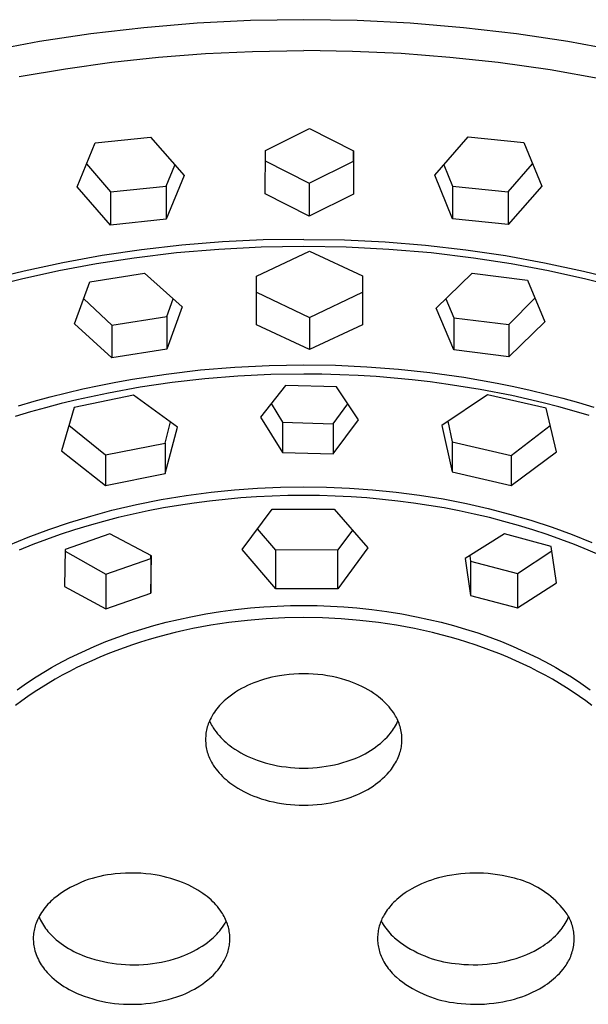
# Model space of a CAD drawing. Units: millimetres. Extents: x -779 to 462, y -1292 to 1463.
# Drawn here: x 348 to 381, y 974 to 1031 of the extents above; entities that cross this region are included whole.
import ezdxf

# ---------------------------------------------------------------- set-up
doc = ezdxf.new("R2010")
doc.units = ezdxf.units.MM
doc.header["$MEASUREMENT"] = 0

msp = doc.modelspace()

# ---------------------------------------------------------------- linework, layer by layer
for p, q in [((358.169, 1030.955), (355.107, 1030.7)), ((361.237, 1031.109), (358.169, 1030.955)), ((364.308, 1031.16), (361.237, 1031.109)), ((367.379, 1031.108), (364.308, 1031.16)), ((370.447, 1030.955), (367.379, 1031.108)), ((373.508, 1030.7), (370.447, 1030.955)), ((355.107, 1030.7), (352.056, 1030.343)), ((376.559, 1030.342), (373.508, 1030.7)), ((349.097, 1029.896), (346.154, 1029.351)), ((352.056, 1030.343), (349.097, 1029.896)), ((379.519, 1029.896), (376.559, 1030.342)), ((382.461, 1029.35), (379.519, 1029.896)), ((358.651, 1029.205), (361.352, 1029.331)), ((361.352, 1029.331), (364.311, 1029.38)), ((367.117, 1029.336), (364.311, 1029.38)), ((369.921, 1029.206), (367.117, 1029.336)), ((350.586, 1028.334), (353.265, 1028.706)), ((353.265, 1028.706), (355.954, 1028.997)), ((355.954, 1028.997), (358.651, 1029.205)), ((372.72, 1028.99), (369.921, 1029.206)), ((375.511, 1028.687), (372.72, 1028.99)), ((378.506, 1028.262), (375.511, 1028.687)), ((347.92, 1027.879), (350.586, 1028.334)), ((381.485, 1027.735), (378.506, 1028.262)), ((362.099, 1023.613), (364.646, 1024.884)), ((364.646, 1024.884), (367.184, 1023.607)), ((352.293, 1024.055), (355.489, 1024.387)), ((355.489, 1024.387), (357.421, 1022.176)), ((371.853, 1022.194), (373.785, 1024.409)), ((373.785, 1024.409), (376.981, 1024.085)), ((351.256, 1021.533), (352.293, 1024.055)), ((362.089, 1021.118), (362.099, 1023.613)), ((367.177, 1023.008), (367.179, 1023.61)), ((367.184, 1023.607), (367.177, 1021.112)), ((376.981, 1024.085), (378.017, 1021.566)), ((362.097, 1023.018), (364.629, 1021.732)), ((364.629, 1021.732), (367.177, 1023.008)), ((367.177, 1023.008), (367.177, 1021.305)), ((351.798, 1022.845), (353.19, 1021.235)), ((356.389, 1021.562), (356.886, 1022.784)), ((372.382, 1022.797), (372.884, 1021.562)), ((376.083, 1021.235), (377.485, 1022.855)), ((357.421, 1022.176), (356.389, 1019.662)), ((372.884, 1019.682), (371.853, 1022.194)), ((353.19, 1019.328), (351.256, 1021.533)), ((353.19, 1021.235), (356.389, 1021.562)), ((356.389, 1021.562), (356.389, 1019.662)), ((364.629, 1021.732), (364.629, 1019.847)), ((372.884, 1021.562), (376.083, 1021.235)), ((372.884, 1021.562), (372.884, 1019.682)), ((378.017, 1021.566), (376.083, 1019.356)), ((353.19, 1021.235), (353.19, 1019.328)), ((364.629, 1019.847), (362.089, 1021.118)), ((367.177, 1021.112), (364.629, 1019.847)), ((376.083, 1021.235), (376.083, 1019.356)), ((356.389, 1019.662), (353.19, 1019.328)), ((376.083, 1019.356), (372.884, 1019.682)), ((361.97, 1018.465), (359.632, 1018.352)), ((364.311, 1018.503), (361.97, 1018.465)), ((364.311, 1018.503), (366.652, 1018.465)), ((366.652, 1018.465), (368.991, 1018.352)), ((354.973, 1017.899), (352.704, 1017.566)), ((357.299, 1018.164), (354.973, 1017.899)), ((359.415, 1017.925), (356.975, 1017.717)), ((359.632, 1018.352), (357.299, 1018.164)), ((361.861, 1018.05), (359.415, 1017.925)), ((364.31, 1018.092), (361.861, 1018.05)), ((366.759, 1018.05), (364.311, 1018.092)), ((369.205, 1017.925), (366.759, 1018.05)), ((368.991, 1018.352), (371.325, 1018.163)), ((371.646, 1017.717), (369.205, 1017.925)), ((371.325, 1018.163), (373.652, 1017.899)), ((373.652, 1017.899), (375.922, 1017.565)), ((352.704, 1017.566), (350.446, 1017.158)), ((354.543, 1017.426), (352.37, 1017.092)), ((356.975, 1017.717), (354.543, 1017.426)), ((361.588, 1016.387), (364.637, 1017.813)), ((364.637, 1017.813), (367.687, 1016.395)), ((374.077, 1017.426), (371.646, 1017.717)), ((376.25, 1017.092), (374.077, 1017.426)), ((375.922, 1017.565), (378.179, 1017.157)), ((350.446, 1017.158), (348.205, 1016.673)), ((352.37, 1017.092), (350.209, 1016.689)), ((378.412, 1016.689), (376.25, 1017.092)), ((378.179, 1017.157), (380.421, 1016.672)), ((348.063, 1016.215), (345.933, 1015.67)), ((348.205, 1016.673), (347.09, 1016.402)), ((350.209, 1016.689), (348.063, 1016.215)), ((351.997, 1016.062), (355.15, 1016.56)), ((355.15, 1016.56), (357.309, 1014.608)), ((361.585, 1013.569), (361.588, 1016.387)), ((367.687, 1016.395), (367.688, 1013.576)), ((371.938, 1014.528), (374.008, 1016.545)), ((374.008, 1016.545), (377.187, 1016.152)), ((380.558, 1016.216), (378.412, 1016.689)), ((380.421, 1016.672), (381.536, 1016.401)), ((382.688, 1015.67), (380.558, 1016.216)), ((351.106, 1013.631), (351.997, 1016.062)), ((377.187, 1016.152), (378.196, 1013.755)), ((351.638, 1015.082), (353.264, 1013.558)), ((356.419, 1014.05), (356.786, 1015.078)), ((361.587, 1015.461), (364.637, 1013.998)), ((364.637, 1013.998), (367.688, 1015.462)), ((372.5, 1015.072), (372.944, 1013.984)), ((376.125, 1013.593), (377.626, 1015.104)), ((357.309, 1014.608), (356.419, 1012.173)), ((372.944, 1012.127), (371.938, 1014.528)), ((353.264, 1013.558), (356.419, 1014.05)), ((356.419, 1014.05), (356.419, 1012.173)), ((364.637, 1013.998), (364.637, 1012.147)), ((372.944, 1013.984), (376.125, 1013.593)), ((372.944, 1013.984), (372.944, 1012.127)), ((353.264, 1011.676), (351.106, 1013.631)), ((353.264, 1013.558), (353.264, 1011.676)), ((364.637, 1012.147), (361.585, 1013.569)), ((367.688, 1013.576), (364.637, 1012.147)), ((378.196, 1013.755), (376.125, 1011.734)), ((376.125, 1013.593), (376.125, 1011.734)), ((356.419, 1012.173), (353.264, 1011.676)), ((376.125, 1011.734), (372.944, 1012.127)), ((358.363, 1010.976), (360.341, 1011.142)), ((360.341, 1011.142), (362.325, 1011.241)), ((362.325, 1011.241), (364.31, 1011.274)), ((364.31, 1011.274), (366.131, 1011.246)), ((366.131, 1011.246), (367.951, 1011.163)), ((367.951, 1011.163), (369.767, 1011.023)), ((354.454, 1010.448), (356.39, 1010.743)), ((356.39, 1010.743), (358.363, 1010.976)), ((360.514, 1010.617), (358.621, 1010.463)), ((362.411, 1010.708), (360.514, 1010.617)), ((364.31, 1010.739), (362.411, 1010.708)), ((365.354, 1010.729), (364.31, 1010.739)), ((366.397, 1010.701), (365.354, 1010.729)), ((367.44, 1010.655), (366.397, 1010.701)), ((368.482, 1010.59), (367.44, 1010.655)), ((369.522, 1010.507), (368.482, 1010.59)), ((370.561, 1010.405), (369.522, 1010.507)), ((369.767, 1011.023), (371.578, 1010.828)), ((371.578, 1010.828), (373.522, 1010.554)), ((373.522, 1010.554), (375.455, 1010.214)), ((351.586, 1009.884), (352.528, 1010.087)), ((352.528, 1010.087), (353.489, 1010.276)), ((354.893, 1009.979), (353.061, 1009.648)), ((353.489, 1010.276), (354.454, 1010.448)), ((356.734, 1010.249), (354.893, 1009.979)), ((358.621, 1010.463), (356.734, 1010.249)), ((363.268, 1010.087), (361.816, 1008.25)), ((366.191, 1010.007), (363.268, 1010.087)), ((367.456, 1008.093), (366.191, 1010.007)), ((371.598, 1010.284), (370.561, 1010.405)), ((372.632, 1010.145), (371.598, 1010.284)), ((374.464, 1009.852), (372.632, 1010.145)), ((375.455, 1010.214), (376.403, 1010.022)), ((376.403, 1010.022), (377.346, 1009.813)), ((348.784, 1009.176), (349.714, 1009.429)), ((349.714, 1009.429), (350.648, 1009.665)), ((350.648, 1009.665), (351.586, 1009.884)), ((354.511, 1009.518), (351.095, 1008.822)), ((353.061, 1009.648), (351.242, 1009.256)), ((357.048, 1007.68), (354.511, 1009.518)), ((374.889, 1009.548), (372.265, 1007.784)), ((376.285, 1009.498), (374.464, 1009.852)), ((378.265, 1008.766), (374.889, 1009.548)), ((378.093, 1009.083), (376.285, 1009.498)), ((377.346, 1009.813), (378.286, 1009.588)), ((378.286, 1009.588), (379.222, 1009.346)), ((347.891, 1008.916), (348.784, 1009.176)), ((349.438, 1008.801), (348.567, 1008.557)), ((350.338, 1009.036), (349.438, 1008.801)), ((351.242, 1009.256), (350.338, 1009.036)), ((351.095, 1008.822), (350.368, 1006.32)), ((362.43, 1009.036), (363.08, 1007.963)), ((366.008, 1007.873), (366.843, 1009.031)), ((378.991, 1008.852), (378.093, 1009.083)), ((379.885, 1008.605), (378.991, 1008.852)), ((379.222, 1009.346), (380.123, 1009.095)), ((380.123, 1009.095), (381.019, 1008.828)), ((348.567, 1008.557), (347.7, 1008.297)), ((361.816, 1008.25), (363.08, 1006.226)), ((378.866, 1006.252), (378.265, 1008.766)), ((380.738, 1008.352), (379.885, 1008.605)), ((350.792, 1007.792), (352.903, 1006.079)), ((356.323, 1006.767), (356.647, 1007.979)), ((356.323, 1005.01), (357.048, 1007.68)), ((363.08, 1007.963), (366.008, 1007.873)), ((363.08, 1007.963), (363.08, 1006.226)), ((366.008, 1006.139), (367.456, 1008.093)), ((366.008, 1007.873), (366.008, 1006.139)), ((372.265, 1007.784), (372.867, 1005.107)), ((372.607, 1008.02), (372.867, 1006.84)), ((376.246, 1006.052), (378.507, 1007.766)), ((352.903, 1006.079), (356.323, 1006.767)), ((356.323, 1006.767), (356.323, 1005.01)), ((372.867, 1006.84), (376.246, 1006.052)), ((372.867, 1006.84), (372.867, 1005.107)), ((350.368, 1006.32), (352.903, 1004.315)), ((352.903, 1006.079), (352.903, 1004.315)), ((363.08, 1006.226), (366.008, 1006.139)), ((376.246, 1004.32), (378.866, 1006.252)), ((376.246, 1006.052), (376.246, 1004.32)), ((352.903, 1004.315), (356.323, 1005.01)), ((372.867, 1005.107), (376.246, 1004.32)), ((356.108, 1003.507), (357.544, 1003.744)), ((357.544, 1003.744), (358.988, 1003.935)), ((358.988, 1003.935), (360.315, 1004.07)), ((360.315, 1004.07), (361.645, 1004.166)), ((362.494, 1003.707), (361.587, 1003.662)), ((361.645, 1004.166), (362.977, 1004.224)), ((363.402, 1003.734), (362.494, 1003.707)), ((362.977, 1004.224), (364.311, 1004.243)), ((364.31, 1003.743), (363.402, 1003.734)), ((365.219, 1003.734), (364.31, 1003.743)), ((364.311, 1004.243), (365.63, 1004.225)), ((366.127, 1003.707), (365.219, 1003.734)), ((365.63, 1004.225), (366.948, 1004.168)), ((367.034, 1003.662), (366.127, 1003.707)), ((366.948, 1004.168), (368.264, 1004.075)), ((368.264, 1004.075), (369.625, 1003.938)), ((369.625, 1003.938), (370.982, 1003.76)), ((370.982, 1003.76), (372.333, 1003.541)), ((353.263, 1002.888), (354.68, 1003.222)), ((354.68, 1003.222), (356.108, 1003.507)), ((357.102, 1003.172), (356.227, 1003.023)), ((357.993, 1003.305), (357.102, 1003.172)), ((358.887, 1003.421), (357.993, 1003.305)), ((359.783, 1003.519), (358.887, 1003.421)), ((360.681, 1003.599), (359.783, 1003.519)), ((361.587, 1003.662), (360.681, 1003.599)), ((367.94, 1003.599), (367.034, 1003.662)), ((368.838, 1003.519), (367.94, 1003.599)), ((369.734, 1003.421), (368.838, 1003.519)), ((370.627, 1003.306), (369.734, 1003.421)), ((371.519, 1003.172), (370.627, 1003.306)), ((372.394, 1003.023), (371.519, 1003.172)), ((372.333, 1003.541), (373.676, 1003.28)), ((373.676, 1003.28), (374.926, 1002.997)), ((350.831, 1002.191), (352.042, 1002.558)), ((352.042, 1002.558), (353.263, 1002.888)), ((354.487, 1002.671), (353.622, 1002.468)), ((355.355, 1002.856), (354.487, 1002.671)), ((356.227, 1003.023), (355.355, 1002.856)), ((360.765, 1000.622), (362.486, 1002.952)), ((362.486, 1002.952), (366.069, 1002.959)), ((366.069, 1002.959), (367.997, 1000.726)), ((373.266, 1002.856), (372.394, 1003.023)), ((374.134, 1002.671), (373.266, 1002.856)), ((374.998, 1002.468), (374.134, 1002.671)), ((374.926, 1002.997), (376.167, 1002.675)), ((376.167, 1002.675), (377.397, 1002.316)), ((349.633, 1001.784), (350.831, 1002.191)), ((351.946, 1002.017), (351.116, 1001.764)), ((352.782, 1002.251), (351.946, 1002.017)), ((353.622, 1002.468), (352.782, 1002.251)), ((375.839, 1002.251), (374.998, 1002.468)), ((376.674, 1002.017), (375.839, 1002.251)), ((377.505, 1001.764), (376.674, 1002.017)), ((377.397, 1002.316), (378.614, 1001.916)), ((348.449, 1001.338), (349.633, 1001.784)), ((350.292, 1001.493), (349.497, 1001.213)), ((351.116, 1001.764), (350.292, 1001.493)), ((353.152, 1001.538), (350.57, 1000.63)), ((355.548, 1000.267), (353.152, 1001.538)), ((362.696, 1000.6), (361.652, 1001.822)), ((367.111, 1001.751), (366.277, 1000.609)), ((375.862, 1001.53), (373.615, 1000.107)), ((378.557, 1000.809), (375.862, 1001.53)), ((378.329, 1001.493), (377.505, 1001.764)), ((379.123, 1001.213), (378.329, 1001.493)), ((378.614, 1001.916), (379.767, 1001.497)), ((379.767, 1001.497), (380.906, 1001.039)), ((347.336, 1000.876), (348.449, 1001.338)), ((348.709, 1000.914), (347.929, 1000.598)), ((349.497, 1001.213), (348.709, 1000.914)), ((379.911, 1000.914), (379.123, 1001.213)), ((380.692, 1000.598), (379.911, 1000.914)), ((350.57, 1000.63), (350.525, 998.498)), ((350.568, 1000.525), (352.917, 999.213)), ((355.501, 1000.12), (355.505, 1000.29)), ((362.696, 998.358), (360.765, 1000.622)), ((366.277, 1000.609), (362.696, 1000.6)), ((362.696, 998.358), (362.696, 1000.6)), ((367.997, 1000.726), (366.277, 998.368)), ((366.277, 998.368), (366.277, 1000.609)), ((376.618, 999.245), (378.594, 1000.553)), ((378.863, 998.702), (378.557, 1000.809)), ((381.465, 1000.264), (380.692, 1000.598)), ((352.917, 999.213), (355.501, 1000.12)), ((355.501, 998.12), (355.548, 1000.267)), ((355.501, 1000.12), (355.501, 998.12)), ((373.615, 1000.107), (373.92, 997.984)), ((373.877, 1000.272), (373.92, 999.963)), ((373.92, 999.963), (373.92, 997.984)), ((373.92, 999.963), (376.618, 999.245)), ((352.917, 999.213), (352.917, 997.209)), ((376.618, 999.245), (376.618, 997.264)), ((376.618, 997.264), (378.863, 998.702)), ((350.525, 998.498), (352.917, 997.209)), ((352.917, 997.209), (355.501, 998.12)), ((366.277, 998.368), (362.696, 998.358)), ((373.92, 997.984), (376.618, 997.264)), ((357.815, 996.759), (358.667, 996.919)), ((358.667, 996.919), (359.523, 997.056)), ((359.523, 997.056), (360.383, 997.17)), ((360.383, 997.17), (361.245, 997.261)), ((361.245, 997.261), (362.01, 997.323)), ((362.01, 997.323), (362.776, 997.368)), ((362.776, 997.368), (363.543, 997.394)), ((363.543, 997.394), (364.31, 997.403)), ((364.31, 997.403), (365.078, 997.394)), ((365.078, 997.394), (365.845, 997.368)), ((365.845, 997.368), (366.611, 997.323)), ((366.611, 997.323), (367.376, 997.261)), ((367.376, 997.261), (368.238, 997.17)), ((368.238, 997.17), (369.097, 997.056)), ((369.097, 997.056), (369.953, 996.919)), ((369.953, 996.919), (370.805, 996.759)), ((355.687, 996.248), (356.392, 996.436)), ((356.392, 996.436), (357.102, 996.606)), ((357.102, 996.606), (357.815, 996.759)), ((360.003, 996.418), (358.963, 996.262)), ((361.075, 996.544), (360.003, 996.418)), ((362.151, 996.633), (361.075, 996.544)), ((363.23, 996.686), (362.151, 996.633)), ((364.309, 996.704), (363.23, 996.686)), ((365.389, 996.686), (364.309, 996.704)), ((366.467, 996.633), (365.389, 996.686)), ((367.543, 996.544), (366.467, 996.633)), ((368.616, 996.418), (367.543, 996.544)), ((369.656, 996.262), (368.616, 996.418)), ((370.805, 996.759), (371.519, 996.606)), ((371.519, 996.606), (372.228, 996.436)), ((372.228, 996.436), (372.933, 996.248)), ((353.604, 995.58), (354.292, 995.821)), ((354.292, 995.821), (354.987, 996.043)), ((354.987, 996.043), (355.687, 996.248)), ((356.901, 995.843), (356.391, 995.716)), ((357.414, 995.961), (356.901, 995.843)), ((357.928, 996.07), (357.414, 995.961)), ((358.963, 996.262), (357.928, 996.07)), ((370.691, 996.07), (369.656, 996.262)), ((371.205, 995.961), (370.691, 996.07)), ((371.718, 995.843), (371.205, 995.961)), ((372.228, 995.716), (371.718, 995.843)), ((372.933, 996.248), (373.633, 996.043)), ((373.633, 996.043), (374.328, 995.821)), ((374.328, 995.821), (375.017, 995.58)), ((352.247, 995.043), (352.922, 995.321)), ((352.922, 995.321), (353.604, 995.58)), ((354.919, 995.294), (354.441, 995.138)), ((355.4, 995.441), (354.919, 995.294)), ((355.883, 995.58), (355.4, 995.441)), ((356.391, 995.716), (355.883, 995.58)), ((372.736, 995.58), (372.228, 995.716)), ((373.219, 995.441), (372.736, 995.58)), ((373.7, 995.294), (373.219, 995.441)), ((374.178, 995.137), (373.7, 995.294)), ((375.017, 995.58), (375.698, 995.321)), ((375.698, 995.321), (376.373, 995.043)), ((350.824, 994.381), (351.531, 994.723)), ((351.531, 994.723), (352.247, 995.043)), ((353.026, 994.617), (352.561, 994.425)), ((353.494, 994.799), (353.026, 994.617)), ((353.966, 994.973), (353.494, 994.799)), ((354.441, 995.138), (353.966, 994.973)), ((374.653, 994.973), (374.178, 995.137)), ((375.125, 994.799), (374.653, 994.973)), ((375.593, 994.616), (375.125, 994.799)), ((376.058, 994.425), (375.593, 994.616)), ((376.373, 995.043), (377.09, 994.723)), ((377.09, 994.723), (377.796, 994.381)), ((350.129, 994.016), (350.824, 994.381)), ((352.1, 994.224), (351.67, 994.027)), ((352.561, 994.425), (352.1, 994.224)), ((376.519, 994.224), (376.058, 994.425)), ((376.949, 994.027), (376.519, 994.224)), ((377.796, 994.381), (378.491, 994.016)), ((348.893, 993.286), (349.448, 993.627)), ((349.448, 993.627), (349.787, 993.824)), ((349.787, 993.824), (350.129, 994.016)), ((350.823, 993.608), (350.405, 993.385)), ((351.244, 993.821), (350.823, 993.608)), ((351.67, 994.027), (351.244, 993.821)), ((377.375, 993.821), (376.949, 994.027)), ((377.797, 993.607), (377.375, 993.821)), ((378.214, 993.385), (377.797, 993.607)), ((378.491, 994.016), (378.834, 993.825)), ((378.834, 993.825), (379.173, 993.627)), ((379.173, 993.627), (379.728, 993.286)), ((347.816, 992.553), (348.348, 992.928)), ((348.348, 992.928), (348.893, 993.286)), ((349.586, 992.914), (349.184, 992.665)), ((349.993, 993.154), (349.586, 992.914)), ((350.405, 993.385), (349.993, 993.154)), ((361.434, 992.947), (361.253, 992.873)), ((361.618, 993.014), (361.434, 992.947)), ((361.829, 993.087), (361.618, 993.014)), ((362.042, 993.153), (361.829, 993.087)), ((362.256, 993.213), (362.042, 993.153)), ((362.473, 993.266), (362.256, 993.213)), ((362.691, 993.313), (362.473, 993.266)), ((362.91, 993.353), (362.691, 993.313)), ((363.188, 993.396), (362.91, 993.353)), ((363.467, 993.429), (363.188, 993.396)), ((363.747, 993.452), (363.467, 993.429)), ((364.028, 993.466), (363.747, 993.452)), ((364.31, 993.471), (364.028, 993.466)), ((364.584, 993.467), (364.31, 993.471)), ((364.858, 993.454), (364.584, 993.467)), ((365.131, 993.431), (364.858, 993.454)), ((365.404, 993.399), (365.131, 993.431)), ((365.675, 993.358), (365.404, 993.399)), ((365.945, 993.308), (365.675, 993.358)), ((366.213, 993.248), (365.945, 993.308)), ((366.479, 993.18), (366.213, 993.248)), ((366.742, 993.102), (366.479, 993.18)), ((366.931, 993.04), (366.742, 993.102)), ((367.118, 992.972), (366.931, 993.04)), ((367.303, 992.898), (367.118, 992.972)), ((378.627, 993.154), (378.214, 993.385)), ((379.034, 992.913), (378.627, 993.154)), ((379.436, 992.664), (379.034, 992.913)), ((379.728, 993.286), (380.272, 992.928)), ((380.272, 992.928), (380.804, 992.553)), ((348.788, 992.407), (348.425, 992.159)), ((349.184, 992.665), (348.788, 992.407)), ((360.389, 992.411), (360.227, 992.302)), ((360.555, 992.515), (360.389, 992.411)), ((360.725, 992.613), (360.555, 992.515)), ((360.898, 992.706), (360.725, 992.613)), ((361.074, 992.792), (360.898, 992.706)), ((361.253, 992.873), (361.074, 992.792)), ((367.485, 992.818), (367.303, 992.898)), ((367.664, 992.732), (367.485, 992.818)), ((367.841, 992.64), (367.664, 992.732)), ((368.014, 992.542), (367.841, 992.64)), ((368.185, 992.439), (368.014, 992.542)), ((368.351, 992.33), (368.185, 992.439)), ((379.832, 992.406), (379.436, 992.664)), ((380.194, 992.158), (379.832, 992.406)), ((348.069, 991.902), (347.718, 991.638)), ((348.425, 992.159), (348.069, 991.902)), ((359.638, 991.821), (359.552, 991.733)), ((359.727, 991.906), (359.638, 991.821)), ((359.819, 991.987), (359.727, 991.906)), ((359.914, 992.066), (359.819, 991.987)), ((360.068, 992.186), (359.914, 992.066)), ((360.227, 992.302), (360.068, 992.186)), ((368.514, 992.216), (368.351, 992.33)), ((368.625, 992.133), (368.514, 992.216)), ((368.733, 992.046), (368.625, 992.133)), ((368.837, 991.955), (368.733, 992.046)), ((368.938, 991.861), (368.837, 991.955)), ((369.036, 991.764), (368.938, 991.861)), ((380.551, 991.902), (380.194, 992.158)), ((380.902, 991.638), (380.551, 991.902)), ((359.167, 991.254), (359.1, 991.151)), ((359.238, 991.355), (359.167, 991.254)), ((359.311, 991.454), (359.238, 991.355)), ((359.388, 991.55), (359.311, 991.454)), ((359.469, 991.643), (359.388, 991.55)), ((359.552, 991.733), (359.469, 991.643)), ((369.131, 991.663), (369.036, 991.764)), ((369.222, 991.558), (369.131, 991.663)), ((369.309, 991.451), (369.222, 991.558)), ((369.393, 991.341), (369.309, 991.451)), ((369.472, 991.228), (369.393, 991.341)), ((369.548, 991.112), (369.472, 991.228)), ((358.846, 990.662), (358.814, 990.576)), ((358.882, 990.746), (358.846, 990.662)), ((358.92, 990.829), (358.882, 990.746)), ((358.886, 990.754), (358.924, 990.671)), ((358.977, 990.939), (358.92, 990.829)), ((358.924, 990.671), (358.965, 990.589)), ((359.037, 991.046), (358.977, 990.939)), ((359.1, 991.151), (359.037, 991.046)), ((369.597, 991.031), (369.548, 991.112)), ((369.643, 990.948), (369.597, 991.031)), ((369.686, 990.864), (369.643, 990.948)), ((369.643, 990.563), (369.691, 990.657)), ((369.726, 990.778), (369.686, 990.864)), ((369.691, 990.657), (369.736, 990.753)), ((369.764, 990.691), (369.726, 990.778)), ((369.798, 990.603), (369.764, 990.691)), ((358.697, 990.134), (358.682, 990.044)), ((358.714, 990.224), (358.697, 990.134)), ((358.734, 990.314), (358.714, 990.224)), ((358.758, 990.402), (358.734, 990.314)), ((358.784, 990.49), (358.758, 990.402)), ((358.814, 990.576), (358.784, 990.49)), ((358.965, 990.589), (359.008, 990.508)), ((359.008, 990.508), (359.053, 990.429)), ((359.053, 990.429), (359.101, 990.351)), ((359.101, 990.351), (359.179, 990.235)), ((359.179, 990.235), (359.262, 990.121)), ((359.262, 990.121), (359.348, 990.011)), ((369.295, 990.033), (369.36, 990.117)), ((369.36, 990.117), (369.422, 990.202)), ((369.422, 990.202), (369.482, 990.29)), ((369.482, 990.29), (369.538, 990.379)), ((369.538, 990.379), (369.592, 990.47)), ((369.592, 990.47), (369.643, 990.563)), ((369.829, 990.513), (369.798, 990.603)), ((369.857, 990.423), (369.829, 990.513)), ((369.882, 990.331), (369.857, 990.423)), ((369.904, 990.239), (369.882, 990.331)), ((369.923, 990.146), (369.904, 990.239)), ((369.939, 990.053), (369.923, 990.146)), ((358.659, 989.771), (358.657, 989.679)), ((358.657, 989.679), (358.658, 989.588)), ((358.658, 989.588), (358.663, 989.496)), ((358.663, 989.862), (358.659, 989.771)), ((358.671, 989.953), (358.663, 989.862)), ((358.682, 990.044), (358.671, 989.953)), ((359.348, 990.011), (359.439, 989.903)), ((359.439, 989.903), (359.532, 989.799)), ((359.532, 989.799), (359.63, 989.698)), ((359.63, 989.698), (359.731, 989.601)), ((359.731, 989.601), (359.835, 989.507)), ((359.835, 989.507), (359.942, 989.416)), ((368.722, 989.459), (368.855, 989.575)), ((368.855, 989.575), (368.983, 989.696)), ((368.983, 989.696), (369.108, 989.822)), ((369.108, 989.822), (369.228, 989.952)), ((369.228, 989.952), (369.295, 990.033)), ((369.951, 989.959), (369.939, 990.053)), ((369.959, 989.872), (369.951, 989.959)), ((369.954, 989.436), (369.961, 989.523)), ((369.964, 989.785), (369.959, 989.872)), ((369.961, 989.523), (369.965, 989.61)), ((369.966, 989.698), (369.964, 989.785)), ((369.965, 989.61), (369.966, 989.698)), ((358.663, 989.496), (358.671, 989.405)), ((358.671, 989.405), (358.682, 989.314)), ((358.682, 989.314), (358.696, 989.224)), ((358.696, 989.224), (358.713, 989.134)), ((358.713, 989.134), (358.734, 989.045)), ((358.734, 989.045), (358.757, 988.956)), ((358.757, 988.956), (358.784, 988.869)), ((359.942, 989.416), (360.052, 989.33)), ((360.052, 989.33), (360.166, 989.247)), ((360.166, 989.247), (360.336, 989.131)), ((360.336, 989.131), (360.51, 989.021)), ((360.51, 989.021), (360.687, 988.917)), ((367.849, 988.86), (368.003, 988.947)), ((368.003, 988.947), (368.154, 989.039)), ((368.154, 989.039), (368.301, 989.137)), ((368.301, 989.137), (368.445, 989.239)), ((368.445, 989.239), (368.585, 989.347)), ((368.585, 989.347), (368.722, 989.459)), ((369.852, 988.923), (369.876, 989.007)), ((369.876, 989.007), (369.898, 989.092)), ((369.898, 989.092), (369.916, 989.177)), ((369.916, 989.177), (369.932, 989.263)), ((369.932, 989.263), (369.944, 989.349)), ((369.944, 989.349), (369.954, 989.436)), ((358.784, 988.869), (358.813, 988.782)), ((358.813, 988.782), (358.846, 988.696)), ((358.846, 988.696), (358.881, 988.612)), ((358.881, 988.612), (358.919, 988.529)), ((358.919, 988.529), (358.961, 988.447)), ((358.961, 988.447), (359.005, 988.367)), ((359.005, 988.367), (359.051, 988.288)), ((360.687, 988.917), (360.869, 988.819)), ((360.869, 988.819), (361.053, 988.727)), ((361.053, 988.727), (361.24, 988.642)), ((361.24, 988.642), (361.431, 988.563)), ((361.431, 988.563), (361.624, 988.491)), ((361.624, 988.491), (361.854, 988.412)), ((361.854, 988.412), (362.087, 988.34)), ((366.57, 988.351), (366.807, 988.425)), ((366.807, 988.425), (367.041, 988.506)), ((367.041, 988.506), (367.207, 988.566)), ((367.207, 988.566), (367.371, 988.631)), ((367.371, 988.631), (367.533, 988.702)), ((367.533, 988.702), (367.693, 988.778)), ((367.693, 988.778), (367.849, 988.86)), ((369.601, 988.346), (369.652, 988.442)), ((369.652, 988.442), (369.7, 988.539)), ((369.7, 988.539), (369.745, 988.638)), ((369.745, 988.638), (369.787, 988.738)), ((369.787, 988.738), (369.825, 988.84)), ((369.825, 988.84), (369.852, 988.923)), ((359.051, 988.288), (359.101, 988.211)), ((359.101, 988.211), (359.179, 988.095)), ((359.179, 988.095), (359.262, 987.981)), ((359.262, 987.981), (359.348, 987.871)), ((359.348, 987.871), (359.438, 987.764)), ((362.087, 988.34), (362.322, 988.277)), ((362.322, 988.277), (362.56, 988.221)), ((362.56, 988.221), (362.799, 988.173)), ((362.799, 988.173), (363.039, 988.132)), ((363.039, 988.132), (363.292, 988.097)), ((363.292, 988.097), (363.546, 988.07)), ((363.546, 988.07), (363.8, 988.05)), ((363.8, 988.05), (364.056, 988.039)), ((364.056, 988.039), (364.311, 988.035)), ((364.311, 988.035), (364.57, 988.039)), ((364.57, 988.039), (364.829, 988.051)), ((364.829, 988.051), (365.088, 988.071)), ((365.088, 988.071), (365.346, 988.099)), ((365.346, 988.099), (365.602, 988.136)), ((365.602, 988.136), (365.847, 988.177)), ((365.847, 988.177), (366.09, 988.227)), ((366.09, 988.227), (366.331, 988.285)), ((366.331, 988.285), (366.57, 988.351)), ((369.108, 987.682), (369.228, 987.812)), ((369.228, 987.812), (369.297, 987.895)), ((369.297, 987.895), (369.364, 987.981)), ((369.364, 987.981), (369.428, 988.069)), ((369.428, 988.069), (369.488, 988.16)), ((369.488, 988.16), (369.546, 988.252)), ((369.546, 988.252), (369.601, 988.346)), ((359.438, 987.764), (359.532, 987.659)), ((359.532, 987.659), (359.63, 987.558)), ((359.63, 987.558), (359.731, 987.461)), ((359.731, 987.461), (359.835, 987.367)), ((359.835, 987.367), (359.942, 987.276)), ((359.942, 987.276), (360.052, 987.19)), ((368.585, 987.207), (368.722, 987.319)), ((368.722, 987.319), (368.855, 987.436)), ((368.855, 987.436), (368.983, 987.557)), ((368.983, 987.557), (369.108, 987.682)), ((360.052, 987.19), (360.166, 987.107)), ((360.166, 987.107), (360.336, 986.991)), ((360.336, 986.991), (360.51, 986.881)), ((360.51, 986.881), (360.687, 986.777)), ((360.687, 986.777), (360.869, 986.679)), ((360.869, 986.679), (361.053, 986.587)), ((367.693, 986.639), (367.849, 986.72)), ((367.849, 986.72), (368.003, 986.807)), ((368.003, 986.807), (368.154, 986.9)), ((368.154, 986.9), (368.301, 986.997)), ((368.301, 986.997), (368.445, 987.1)), ((368.445, 987.1), (368.585, 987.207)), ((361.053, 986.587), (361.24, 986.502)), ((361.24, 986.502), (361.431, 986.423)), ((361.431, 986.423), (361.624, 986.351)), ((361.624, 986.351), (361.854, 986.272)), ((361.854, 986.272), (362.087, 986.201)), ((362.087, 986.201), (362.322, 986.137)), ((362.322, 986.137), (362.56, 986.081)), ((366.09, 986.087), (366.331, 986.145)), ((366.331, 986.145), (366.57, 986.211)), ((366.57, 986.211), (366.807, 986.285)), ((366.807, 986.285), (367.041, 986.366)), ((367.041, 986.366), (367.207, 986.426)), ((367.207, 986.426), (367.371, 986.491)), ((367.371, 986.491), (367.533, 986.562)), ((367.533, 986.562), (367.693, 986.639)), ((362.56, 986.081), (362.799, 986.033)), ((362.799, 986.033), (363.039, 985.992)), ((363.039, 985.992), (363.292, 985.957)), ((363.292, 985.957), (363.546, 985.93)), ((363.546, 985.93), (363.8, 985.911)), ((363.8, 985.911), (364.056, 985.899)), ((364.056, 985.899), (364.311, 985.896)), ((364.311, 985.896), (364.57, 985.899)), ((364.57, 985.899), (364.829, 985.911)), ((364.829, 985.911), (365.088, 985.931)), ((365.088, 985.931), (365.346, 985.96)), ((365.346, 985.96), (365.602, 985.996)), ((365.602, 985.996), (365.847, 986.038)), ((365.847, 986.038), (366.09, 986.087)), ((351.906, 981.605), (351.692, 981.528)), ((352.122, 981.675), (351.906, 981.605)), ((352.34, 981.737), (352.122, 981.675)), ((352.56, 981.792), (352.34, 981.737)), ((352.782, 981.839), (352.56, 981.792)), ((353.006, 981.878), (352.782, 981.839)), ((353.23, 981.91), (353.006, 981.878)), ((353.456, 981.933), (353.23, 981.91)), ((353.75, 981.961), (353.456, 981.933)), ((354.044, 981.979), (353.75, 981.961)), ((354.339, 981.986), (354.044, 981.979)), ((354.633, 981.983), (354.339, 981.986)), ((354.928, 981.97), (354.633, 981.983)), ((355.222, 981.947), (354.928, 981.97)), ((355.514, 981.913), (355.222, 981.947)), ((355.747, 981.879), (355.514, 981.913)), ((355.978, 981.838), (355.747, 981.879)), ((356.208, 981.79), (355.978, 981.838)), ((356.436, 981.735), (356.208, 981.79)), ((356.662, 981.672), (356.436, 981.735)), ((356.887, 981.603), (356.662, 981.672)), ((357.109, 981.527), (356.887, 981.603)), ((371.671, 981.582), (371.474, 981.513)), ((371.869, 981.646), (371.671, 981.582)), ((372.069, 981.703), (371.869, 981.646)), ((372.322, 981.766), (372.069, 981.703)), ((372.578, 981.822), (372.322, 981.766)), ((372.834, 981.869), (372.578, 981.822)), ((373.093, 981.908), (372.834, 981.869)), ((373.352, 981.94), (373.093, 981.908)), ((373.612, 981.963), (373.352, 981.94)), ((373.873, 981.978), (373.612, 981.963)), ((374.134, 981.985), (373.873, 981.978)), ((374.403, 981.984), (374.134, 981.985)), ((374.671, 981.974), (374.403, 981.984)), ((374.939, 981.955), (374.671, 981.974)), ((375.206, 981.927), (374.939, 981.955)), ((375.472, 981.891), (375.206, 981.927)), ((375.736, 981.846), (375.472, 981.891)), ((375.999, 981.793), (375.736, 981.846)), ((376.261, 981.731), (375.999, 981.793)), ((376.439, 981.69), (376.261, 981.731)), ((376.616, 981.643), (376.439, 981.69)), ((376.791, 981.589), (376.616, 981.643)), ((376.964, 981.53), (376.791, 981.589)), ((350.671, 981.036), (350.478, 980.916)), ((350.868, 981.148), (350.671, 981.036)), ((351.069, 981.254), (350.868, 981.148)), ((351.274, 981.352), (351.069, 981.254)), ((351.481, 981.444), (351.274, 981.352)), ((351.692, 981.528), (351.481, 981.444)), ((357.328, 981.444), (357.109, 981.527)), ((357.512, 981.367), (357.328, 981.444)), ((357.693, 981.284), (357.512, 981.367)), ((357.871, 981.195), (357.693, 981.284)), ((358.046, 981.1), (357.871, 981.195)), ((358.218, 980.999), (358.046, 981.1)), ((358.386, 980.892), (358.218, 980.999)), ((370.401, 981.001), (370.273, 980.921)), ((370.531, 981.077), (370.401, 981.001)), ((370.714, 981.176), (370.531, 981.077)), ((370.9, 981.269), (370.714, 981.176)), ((371.089, 981.356), (370.9, 981.269)), ((371.281, 981.438), (371.089, 981.356)), ((371.474, 981.513), (371.281, 981.438)), ((377.135, 981.465), (376.964, 981.53)), ((377.304, 981.394), (377.135, 981.465)), ((377.47, 981.317), (377.304, 981.394)), ((377.634, 981.235), (377.47, 981.317)), ((377.794, 981.147), (377.634, 981.235)), ((377.951, 981.053), (377.794, 981.147)), ((378.105, 980.954), (377.951, 981.053)), ((349.834, 980.442), (349.746, 980.361)), ((349.925, 980.52), (349.834, 980.442)), ((350.105, 980.658), (349.925, 980.52)), ((350.289, 980.791), (350.105, 980.658)), ((350.478, 980.916), (350.289, 980.791)), ((358.509, 980.809), (358.386, 980.892)), ((358.629, 980.721), (358.509, 980.809)), ((358.746, 980.63), (358.629, 980.721)), ((358.86, 980.536), (358.746, 980.63)), ((358.971, 980.437), (358.86, 980.536)), ((359.079, 980.335), (358.971, 980.437)), ((369.676, 980.464), (369.566, 980.362)), ((369.79, 980.563), (369.676, 980.464)), ((369.906, 980.658), (369.79, 980.563)), ((370.026, 980.75), (369.906, 980.658)), ((370.148, 980.837), (370.026, 980.75)), ((370.273, 980.921), (370.148, 980.837)), ((378.256, 980.85), (378.105, 980.954)), ((378.403, 980.741), (378.256, 980.85)), ((378.546, 980.627), (378.403, 980.741)), ((378.685, 980.508), (378.546, 980.627)), ((378.819, 980.384), (378.685, 980.508)), ((349.35, 979.913), (349.28, 979.816)), ((349.423, 980.008), (349.35, 979.913)), ((349.499, 980.1), (349.423, 980.008)), ((349.578, 980.19), (349.499, 980.1)), ((349.661, 980.277), (349.578, 980.19)), ((349.746, 980.361), (349.661, 980.277)), ((359.169, 980.243), (359.079, 980.335)), ((359.256, 980.148), (359.169, 980.243)), ((359.34, 980.05), (359.256, 980.148)), ((359.421, 979.95), (359.34, 980.05)), ((359.498, 979.847), (359.421, 979.95)), ((369.124, 979.857), (369.06, 979.765)), ((369.191, 979.947), (369.124, 979.857)), ((369.26, 980.034), (369.191, 979.947)), ((369.333, 980.12), (369.26, 980.034)), ((369.408, 980.203), (369.333, 980.12)), ((369.486, 980.284), (369.408, 980.203)), ((369.566, 980.362), (369.486, 980.284)), ((378.95, 980.255), (378.819, 980.384)), ((379.076, 980.122), (378.95, 980.255)), ((379.197, 979.985), (379.076, 980.122)), ((379.313, 979.844), (379.197, 979.985)), ((348.981, 979.297), (348.932, 979.188)), ((349.034, 979.405), (348.981, 979.297)), ((349.09, 979.511), (349.034, 979.405)), ((349.061, 979.464), (349.107, 979.364)), ((349.15, 979.615), (349.09, 979.511)), ((349.107, 979.364), (349.155, 979.265)), ((349.213, 979.716), (349.15, 979.615)), ((349.28, 979.816), (349.213, 979.716)), ((359.572, 979.741), (359.498, 979.847)), ((359.626, 979.659), (359.572, 979.741)), ((359.677, 979.574), (359.626, 979.659)), ((359.725, 979.488), (359.677, 979.574)), ((359.77, 979.401), (359.725, 979.488)), ((359.812, 979.312), (359.77, 979.401)), ((359.851, 979.221), (359.812, 979.312)), ((368.816, 979.342), (368.78, 979.262)), ((368.855, 979.421), (368.816, 979.342)), ((368.896, 979.499), (368.855, 979.421)), ((368.94, 979.575), (368.896, 979.499)), ((368.998, 979.671), (368.94, 979.575)), ((369.06, 979.765), (368.998, 979.671)), ((379.425, 979.699), (379.313, 979.844)), ((379.475, 979.62), (379.425, 979.699)), ((379.473, 979.27), (379.519, 979.366)), ((379.523, 979.54), (379.475, 979.62)), ((379.519, 979.366), (379.563, 979.464)), ((379.568, 979.458), (379.523, 979.54)), ((379.611, 979.375), (379.568, 979.458)), ((379.65, 979.291), (379.611, 979.375)), ((379.687, 979.205), (379.65, 979.291)), ((348.799, 978.765), (348.781, 978.678)), ((348.82, 978.851), (348.799, 978.765)), ((348.843, 978.937), (348.82, 978.851)), ((348.87, 979.022), (348.843, 978.937)), ((348.9, 979.105), (348.87, 979.022)), ((348.932, 979.188), (348.9, 979.105)), ((349.155, 979.265), (349.207, 979.167)), ((349.207, 979.167), (349.262, 979.072)), ((349.262, 979.072), (349.319, 978.978)), ((349.319, 978.978), (349.38, 978.886)), ((349.38, 978.886), (349.444, 978.796)), ((349.444, 978.796), (349.511, 978.708)), ((359.474, 978.665), (359.556, 978.769)), ((359.556, 978.769), (359.634, 978.877)), ((359.634, 978.877), (359.709, 978.987)), ((359.709, 978.987), (359.779, 979.1)), ((359.779, 979.1), (359.846, 979.215)), ((359.846, 979.215), (359.85, 979.224)), ((359.887, 979.13), (359.851, 979.221)), ((359.92, 979.037), (359.887, 979.13)), ((359.947, 978.954), (359.92, 979.037)), ((359.97, 978.871), (359.947, 978.954)), ((359.991, 978.787), (359.97, 978.871)), ((360.009, 978.702), (359.991, 978.787)), ((368.619, 978.759), (368.602, 978.672)), ((368.639, 978.845), (368.619, 978.759)), ((368.662, 978.93), (368.639, 978.845)), ((368.687, 979.014), (368.662, 978.93)), ((368.715, 979.098), (368.687, 979.014)), ((368.746, 979.18), (368.715, 979.098)), ((368.78, 979.262), (368.746, 979.18)), ((368.766, 979.226), (368.827, 979.118)), ((368.827, 979.118), (368.893, 979.013)), ((368.893, 979.013), (368.961, 978.91)), ((368.961, 978.91), (369.033, 978.809)), ((369.033, 978.809), (369.108, 978.71)), ((378.914, 978.479), (379.128, 978.729)), ((379.128, 978.729), (379.193, 978.814)), ((379.193, 978.814), (379.255, 978.902)), ((379.255, 978.902), (379.314, 978.991)), ((379.314, 978.991), (379.37, 979.082)), ((379.37, 979.082), (379.423, 979.175)), ((379.423, 979.175), (379.473, 979.27)), ((379.721, 979.118), (379.687, 979.205)), ((379.751, 979.03), (379.721, 979.118)), ((379.779, 978.94), (379.751, 979.03)), ((379.804, 978.85), (379.779, 978.94)), ((379.825, 978.76), (379.804, 978.85)), ((379.844, 978.668), (379.825, 978.76)), ((348.739, 978.325), (348.737, 978.236)), ((348.737, 978.236), (348.737, 978.147)), ((348.745, 978.414), (348.739, 978.325)), ((348.754, 978.502), (348.745, 978.414)), ((348.766, 978.59), (348.754, 978.502)), ((348.781, 978.678), (348.766, 978.59)), ((349.511, 978.708), (349.58, 978.623)), ((349.58, 978.623), (349.652, 978.539)), ((349.652, 978.539), (349.727, 978.458)), ((349.727, 978.458), (349.804, 978.38)), ((349.804, 978.38), (349.931, 978.261)), ((349.931, 978.261), (350.062, 978.147)), ((358.909, 978.102), (359.011, 978.187)), ((359.011, 978.187), (359.11, 978.276)), ((359.11, 978.276), (359.206, 978.368)), ((359.206, 978.368), (359.299, 978.464)), ((359.299, 978.464), (359.388, 978.563)), ((359.388, 978.563), (359.474, 978.665)), ((360.025, 978.616), (360.009, 978.702)), ((360.037, 978.53), (360.025, 978.616)), ((360.047, 978.444), (360.037, 978.53)), ((360.053, 978.357), (360.047, 978.444)), ((360.057, 978.271), (360.053, 978.357)), ((360.055, 978.097), (360.058, 978.184)), ((360.058, 978.184), (360.057, 978.271)), ((368.563, 978.325), (368.561, 978.237)), ((368.561, 978.237), (368.562, 978.15)), ((368.569, 978.412), (368.563, 978.325)), ((368.577, 978.499), (368.569, 978.412)), ((368.588, 978.585), (368.577, 978.499)), ((368.602, 978.672), (368.588, 978.585)), ((369.108, 978.71), (369.187, 978.614)), ((369.187, 978.614), (369.268, 978.521)), ((369.268, 978.521), (369.353, 978.431)), ((369.353, 978.431), (369.441, 978.343)), ((369.441, 978.343), (369.531, 978.259)), ((369.531, 978.259), (369.708, 978.116)), ((378.463, 978.065), (378.581, 978.163)), ((378.581, 978.163), (378.696, 978.265)), ((378.696, 978.265), (378.807, 978.37)), ((378.807, 978.37), (378.914, 978.479)), ((379.859, 978.576), (379.844, 978.668)), ((379.871, 978.484), (379.859, 978.576)), ((379.88, 978.391), (379.871, 978.484)), ((379.886, 978.297), (379.88, 978.391)), ((379.889, 978.204), (379.886, 978.297)), ((379.888, 978.111), (379.889, 978.204)), ((348.737, 978.147), (348.74, 978.058)), ((348.74, 978.058), (348.747, 977.97)), ((348.747, 977.97), (348.756, 977.881)), ((348.756, 977.881), (348.768, 977.793)), ((348.768, 977.793), (348.784, 977.706)), ((348.784, 977.706), (348.802, 977.619)), ((348.802, 977.619), (348.832, 977.512)), ((350.062, 978.147), (350.196, 978.037)), ((350.196, 978.037), (350.334, 977.931)), ((350.334, 977.931), (350.475, 977.83)), ((350.475, 977.83), (350.619, 977.733)), ((350.619, 977.733), (350.767, 977.642)), ((350.767, 977.642), (350.917, 977.555)), ((358.134, 977.577), (358.296, 977.672)), ((358.296, 977.672), (358.455, 977.771)), ((358.455, 977.771), (358.61, 977.876)), ((358.61, 977.876), (358.761, 977.987)), ((358.761, 977.987), (358.909, 978.102)), ((359.982, 977.582), (360.001, 977.667)), ((360.001, 977.667), (360.018, 977.752)), ((360.018, 977.752), (360.032, 977.838)), ((360.032, 977.838), (360.042, 977.924)), ((360.042, 977.924), (360.05, 978.01)), ((360.05, 978.01), (360.055, 978.097)), ((368.562, 978.15), (368.565, 978.062)), ((368.565, 978.062), (368.572, 977.975)), ((368.572, 977.975), (368.581, 977.888)), ((368.581, 977.888), (368.593, 977.802)), ((368.593, 977.802), (368.609, 977.716)), ((368.609, 977.716), (368.627, 977.63)), ((368.627, 977.63), (368.648, 977.545)), ((369.708, 978.116), (369.889, 977.979)), ((369.889, 977.979), (370.076, 977.848)), ((370.076, 977.848), (370.266, 977.724)), ((370.266, 977.724), (370.461, 977.607)), ((370.461, 977.607), (370.66, 977.497)), ((377.571, 977.494), (377.769, 977.6)), ((377.769, 977.6), (377.963, 977.712)), ((377.963, 977.712), (378.092, 977.794)), ((378.092, 977.794), (378.219, 977.88)), ((378.219, 977.88), (378.343, 977.971)), ((378.343, 977.971), (378.463, 978.065)), ((379.801, 977.547), (379.824, 977.64)), ((379.824, 977.64), (379.843, 977.733)), ((379.843, 977.733), (379.859, 977.827)), ((379.859, 977.827), (379.872, 977.921)), ((379.872, 977.921), (379.882, 978.016)), ((379.882, 978.016), (379.888, 978.111)), ((348.832, 977.512), (348.865, 977.406)), ((348.865, 977.406), (348.901, 977.301)), ((348.901, 977.301), (348.942, 977.197)), ((348.942, 977.197), (348.986, 977.095)), ((348.986, 977.095), (349.033, 976.995)), ((350.917, 977.555), (351.07, 977.473)), ((351.07, 977.473), (351.226, 977.396)), ((351.226, 977.396), (351.384, 977.324)), ((351.384, 977.324), (351.544, 977.258)), ((351.544, 977.258), (351.785, 977.167)), ((351.785, 977.167), (352.029, 977.084)), ((352.029, 977.084), (352.275, 977.008)), ((356.618, 976.974), (356.868, 977.046)), ((356.868, 977.046), (357.116, 977.126)), ((357.116, 977.126), (357.36, 977.215)), ((357.36, 977.215), (357.458, 977.254)), ((357.458, 977.254), (357.631, 977.326)), ((357.631, 977.326), (357.802, 977.404)), ((357.802, 977.404), (357.969, 977.488)), ((357.969, 977.488), (358.134, 977.577)), ((359.768, 977.015), (359.807, 977.092)), ((359.807, 977.092), (359.843, 977.171)), ((359.843, 977.171), (359.876, 977.252)), ((359.876, 977.252), (359.907, 977.333)), ((359.907, 977.333), (359.935, 977.415)), ((359.935, 977.415), (359.96, 977.498)), ((359.96, 977.498), (359.982, 977.582)), ((368.648, 977.545), (368.671, 977.461)), ((368.671, 977.461), (368.698, 977.378)), ((368.698, 977.378), (368.727, 977.296)), ((368.727, 977.296), (368.772, 977.189)), ((368.772, 977.189), (368.82, 977.084)), ((368.82, 977.084), (368.872, 976.98)), ((370.66, 977.497), (370.862, 977.393)), ((370.862, 977.393), (371.068, 977.297)), ((371.068, 977.297), (371.277, 977.208)), ((371.277, 977.208), (371.489, 977.126)), ((371.489, 977.126), (371.704, 977.052)), ((371.704, 977.052), (371.921, 976.985)), ((376.321, 976.999), (376.536, 977.064)), ((376.536, 977.064), (376.748, 977.137)), ((376.748, 977.137), (376.958, 977.216)), ((376.958, 977.216), (377.165, 977.302)), ((377.165, 977.302), (377.37, 977.394)), ((377.37, 977.394), (377.571, 977.494)), ((379.605, 977.012), (379.645, 977.099)), ((379.645, 977.099), (379.682, 977.186)), ((379.682, 977.186), (379.716, 977.275)), ((379.716, 977.275), (379.748, 977.365)), ((379.748, 977.365), (379.776, 977.456)), ((379.776, 977.456), (379.801, 977.547)), ((349.033, 976.995), (349.084, 976.896)), ((349.084, 976.896), (349.138, 976.799)), ((349.138, 976.799), (349.196, 976.704)), ((349.196, 976.704), (349.256, 976.611)), ((349.256, 976.611), (349.32, 976.52)), ((349.32, 976.52), (349.388, 976.432)), ((352.275, 977.008), (352.523, 976.941)), ((352.523, 976.941), (352.774, 976.882)), ((352.774, 976.882), (353.026, 976.831)), ((353.026, 976.831), (353.28, 976.788)), ((353.28, 976.788), (353.535, 976.754)), ((353.535, 976.754), (353.791, 976.728)), ((353.791, 976.728), (354.048, 976.71)), ((354.048, 976.71), (354.305, 976.7)), ((354.305, 976.7), (354.562, 976.699)), ((354.562, 976.699), (354.822, 976.704)), ((354.822, 976.704), (355.082, 976.717)), ((355.082, 976.717), (355.341, 976.739)), ((355.341, 976.739), (355.599, 976.769)), ((355.599, 976.769), (355.857, 976.808)), ((355.857, 976.808), (356.112, 976.855)), ((356.112, 976.855), (356.366, 976.911)), ((356.366, 976.911), (356.618, 976.974)), ((359.355, 976.388), (359.437, 976.492)), ((359.437, 976.492), (359.515, 976.6)), ((359.515, 976.6), (359.59, 976.71)), ((359.59, 976.71), (359.66, 976.823)), ((359.66, 976.823), (359.727, 976.938)), ((359.727, 976.938), (359.768, 977.015)), ((368.872, 976.98), (368.927, 976.879)), ((368.927, 976.879), (368.985, 976.779)), ((368.985, 976.779), (369.047, 976.681)), ((369.047, 976.681), (369.112, 976.585)), ((369.112, 976.585), (369.18, 976.491)), ((369.18, 976.491), (369.251, 976.4)), ((371.921, 976.985), (372.141, 976.925)), ((372.141, 976.925), (372.362, 976.874)), ((372.362, 976.874), (372.585, 976.83)), ((372.585, 976.83), (372.81, 976.794)), ((372.81, 976.794), (373.035, 976.765)), ((373.035, 976.765), (373.262, 976.745)), ((373.262, 976.745), (373.529, 976.722)), ((373.529, 976.722), (373.797, 976.708)), ((373.797, 976.708), (374.065, 976.702)), ((374.065, 976.702), (374.333, 976.705)), ((374.333, 976.705), (374.601, 976.717)), ((374.601, 976.717), (374.869, 976.737)), ((374.869, 976.737), (375.135, 976.765)), ((375.135, 976.765), (375.401, 976.802)), ((375.401, 976.802), (375.666, 976.847)), ((375.666, 976.847), (375.886, 976.891)), ((375.886, 976.891), (376.104, 976.942)), ((376.104, 976.942), (376.321, 976.999)), ((379.033, 976.202), (379.247, 976.452)), ((379.247, 976.452), (379.306, 976.527)), ((379.306, 976.527), (379.362, 976.603)), ((379.362, 976.603), (379.416, 976.682)), ((379.416, 976.682), (379.467, 976.762)), ((379.467, 976.762), (379.516, 976.844)), ((379.516, 976.844), (379.562, 976.927)), ((379.562, 976.927), (379.605, 977.012)), ((349.388, 976.432), (349.458, 976.346)), ((349.458, 976.346), (349.531, 976.262)), ((349.531, 976.262), (349.607, 976.181)), ((349.607, 976.181), (349.685, 976.103)), ((349.685, 976.103), (349.812, 975.984)), ((349.812, 975.984), (349.943, 975.87)), ((358.791, 975.824), (358.893, 975.91)), ((358.893, 975.91), (358.992, 975.999)), ((358.992, 975.999), (359.087, 976.091)), ((359.087, 976.091), (359.18, 976.187)), ((359.18, 976.187), (359.269, 976.286)), ((359.269, 976.286), (359.355, 976.388)), ((369.251, 976.4), (369.325, 976.311)), ((369.325, 976.311), (369.402, 976.225)), ((369.402, 976.225), (369.482, 976.141)), ((369.482, 976.141), (369.565, 976.06)), ((369.565, 976.06), (369.65, 975.982)), ((369.65, 975.982), (369.827, 975.839)), ((378.582, 975.788), (378.7, 975.886)), ((378.7, 975.886), (378.814, 975.988)), ((378.814, 975.988), (378.925, 976.093)), ((378.925, 976.093), (379.033, 976.202)), ((349.943, 975.87), (350.077, 975.759)), ((350.077, 975.759), (350.215, 975.654)), ((350.215, 975.654), (350.356, 975.553)), ((350.356, 975.553), (350.5, 975.456)), ((350.5, 975.456), (350.648, 975.364)), ((350.648, 975.364), (350.798, 975.278)), ((358.015, 975.3), (358.177, 975.394)), ((358.177, 975.394), (358.336, 975.494)), ((358.336, 975.494), (358.491, 975.599)), ((358.491, 975.599), (358.643, 975.709)), ((358.643, 975.709), (358.791, 975.824)), ((369.827, 975.839), (370.008, 975.702)), ((370.008, 975.702), (370.194, 975.571)), ((370.194, 975.571), (370.385, 975.447)), ((370.385, 975.447), (370.58, 975.33)), ((370.58, 975.33), (370.778, 975.22)), ((377.69, 975.217), (377.887, 975.323)), ((377.887, 975.323), (378.081, 975.435)), ((378.081, 975.435), (378.211, 975.517)), ((378.211, 975.517), (378.338, 975.603)), ((378.338, 975.603), (378.461, 975.694)), ((378.461, 975.694), (378.582, 975.788)), ((350.798, 975.278), (350.951, 975.196)), ((350.951, 975.196), (351.107, 975.119)), ((351.107, 975.119), (351.265, 975.047)), ((351.265, 975.047), (351.426, 974.981)), ((351.426, 974.981), (351.666, 974.89)), ((351.666, 974.89), (351.91, 974.806)), ((351.91, 974.806), (352.156, 974.731)), ((356.5, 974.697), (356.75, 974.769)), ((356.75, 974.769), (356.997, 974.849)), ((356.997, 974.849), (357.242, 974.937)), ((357.242, 974.937), (357.34, 974.977)), ((357.34, 974.977), (357.513, 975.049)), ((357.513, 975.049), (357.683, 975.127)), ((357.683, 975.127), (357.851, 975.211)), ((357.851, 975.211), (358.015, 975.3)), ((370.778, 975.22), (370.981, 975.116)), ((370.981, 975.116), (371.187, 975.02)), ((371.187, 975.02), (371.396, 974.931)), ((371.396, 974.931), (371.608, 974.849)), ((371.608, 974.849), (371.823, 974.775)), ((371.823, 974.775), (372.04, 974.708)), ((376.44, 974.722), (376.655, 974.787)), ((376.655, 974.787), (376.867, 974.86)), ((376.867, 974.86), (377.077, 974.939)), ((377.077, 974.939), (377.284, 975.025)), ((377.284, 975.025), (377.489, 975.117)), ((377.489, 975.117), (377.69, 975.217)), ((352.156, 974.731), (352.405, 974.664)), ((352.405, 974.664), (352.655, 974.605)), ((352.655, 974.605), (352.907, 974.554)), ((352.907, 974.554), (353.161, 974.511)), ((353.161, 974.511), (353.416, 974.477)), ((353.416, 974.477), (353.672, 974.451)), ((353.672, 974.451), (353.929, 974.433)), ((353.929, 974.433), (354.186, 974.423)), ((354.186, 974.423), (354.444, 974.422)), ((354.444, 974.422), (354.704, 974.427)), ((354.704, 974.427), (354.963, 974.44)), ((354.963, 974.44), (355.222, 974.462)), ((355.222, 974.462), (355.481, 974.492)), ((355.481, 974.492), (355.738, 974.531)), ((355.738, 974.531), (355.994, 974.578)), ((355.994, 974.578), (356.248, 974.633)), ((356.248, 974.633), (356.5, 974.697)), ((372.04, 974.708), (372.26, 974.648)), ((372.26, 974.648), (372.481, 974.597)), ((372.481, 974.597), (372.704, 974.553)), ((372.704, 974.553), (372.928, 974.517)), ((372.928, 974.517), (373.154, 974.488)), ((373.154, 974.488), (373.38, 974.468)), ((373.38, 974.468), (373.648, 974.445)), ((373.648, 974.445), (373.916, 974.431)), ((373.916, 974.431), (374.184, 974.425)), ((374.184, 974.425), (374.452, 974.428)), ((374.452, 974.428), (374.72, 974.44)), ((374.72, 974.44), (374.988, 974.46)), ((374.988, 974.46), (375.254, 974.488)), ((375.254, 974.488), (375.52, 974.525)), ((375.52, 974.525), (375.784, 974.57)), ((375.784, 974.57), (376.005, 974.614)), ((376.005, 974.614), (376.223, 974.665)), ((376.223, 974.665), (376.44, 974.722))]:
    msp.add_line(p, q)

doc.saveas('drawing.dxf')
